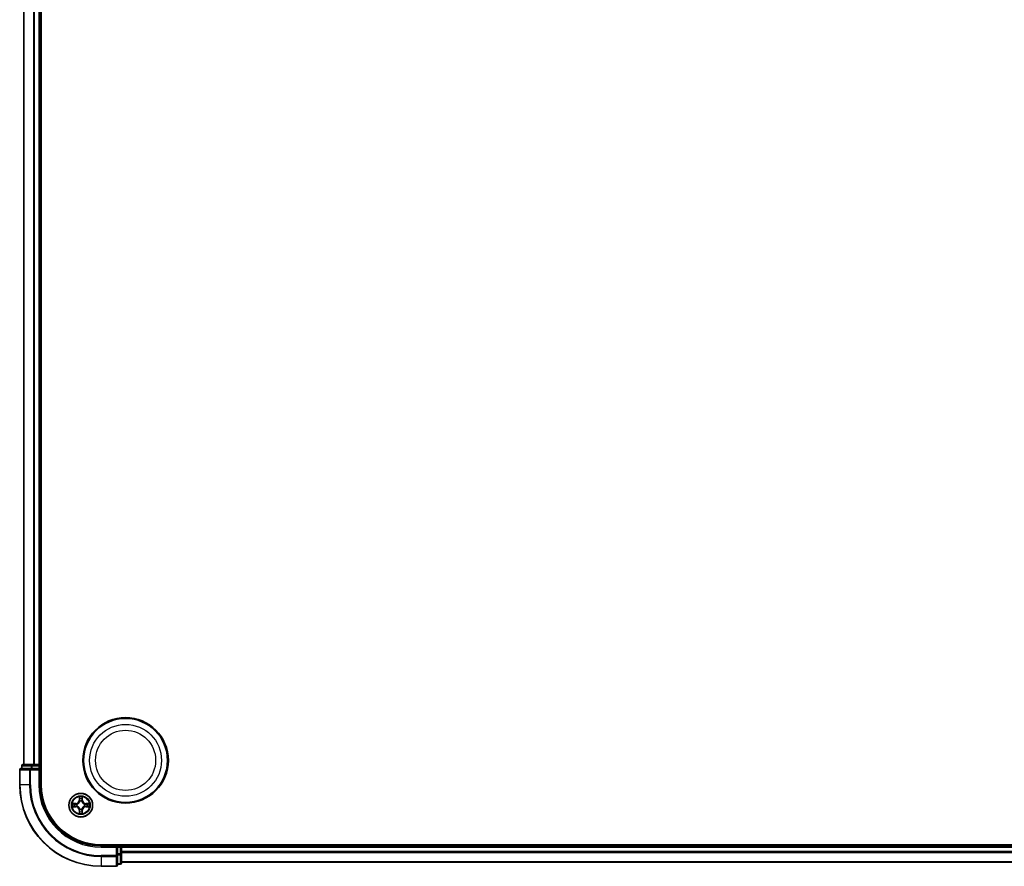
# Model space of a CAD drawing. Units: millimetres. Extents: x 7 to 9246, y 4 to 2112.
# Drawn here: x 2320 to 2562, y 1084 to 1292 of the extents above; entities that cross this region are included whole.
import ezdxf

# ---------------------------------------------------------------- set-up
doc = ezdxf.new("R2010")
doc.units = ezdxf.units.MM
doc.header["$LTSCALE"] = 0.5
doc.layers.add('Visible (ISO)', color=7, linetype='Continuous', lineweight=35)
doc.layers.add('Visible Narrow (ISO)', color=7, linetype='Continuous', lineweight=25)

msp = doc.modelspace()

# ---------------------------------------------------------------- linework, layer by layer
at = {"layer": 'Visible (ISO)'}
for p, q in [((2325.186, 1103.8439), (2325.186, 1493.8439)), ((2320.886, 1488.8439), (2320.886, 1108.8439)), ((2324.886, 1108.8439), (2324.886, 1488.8439)), ((2319.886, 1107.5439), (2319.886, 1103.8439)), ((2322.5266, 1107.8439), (2320.186, 1107.8439)), ((2320.386, 1108.5439), (2320.386, 1107.8439)), ((2322.9274, 1108.8439), (2320.686, 1108.8439)), ((2322.9274, 1107.8439), (2322.5266, 1107.8439)), ((2323.3029, 1108.8439), (2322.9274, 1108.8439)), ((2322.9274, 1107.8439), (2324.586, 1107.8439)), ((2323.5266, 1108.8439), (2323.3029, 1108.8439)), ((2324.586, 1108.8439), (2323.5266, 1108.8439)), ((2324.886, 1108.8439), (2324.586, 1108.8439)), ((2324.586, 1107.5439), (2324.886, 1107.8439)), ((2324.886, 1107.8439), (2324.586, 1107.8439)), ((2325.186, 1108.8439), (2324.886, 1108.8439)), ((2324.886, 1107.8439), (2324.886, 1108.5439)), ((2324.886, 1103.8439), (2324.886, 1107.8439)), ((2799.886, 1089.1439), (2339.886, 1089.1439)), ((2343.886, 1088.8439), (2339.886, 1088.8439)), ((2343.886, 1088.8439), (2343.586, 1088.5439)), ((2344.586, 1088.8439), (2343.886, 1088.8439)), ((2343.886, 1088.5439), (2343.886, 1088.8439)), ((2343.886, 1088.5439), (2343.886, 1086.8852)), ((2344.886, 1088.8439), (2344.886, 1089.1439)), ((2344.886, 1088.5439), (2344.886, 1088.8439)), ((2794.886, 1088.8439), (2344.886, 1088.8439)), ((2344.886, 1087.4844), (2344.886, 1088.5439)), ((2343.886, 1086.4844), (2343.886, 1086.8852)), ((2343.886, 1084.1439), (2343.886, 1086.4844)), ((2344.886, 1087.2608), (2344.886, 1087.4844)), ((2344.886, 1086.8852), (2344.886, 1087.2608)), ((2344.886, 1084.6439), (2344.886, 1086.8852)), ((2339.886, 1083.8439), (2343.586, 1083.8439)), ((2343.886, 1084.3439), (2344.586, 1084.3439)), ((2344.886, 1084.8439), (2794.886, 1084.8439))]:
    msp.add_line(p, q, dxfattribs=at)
for centre, radius in [((2345.886, 1109.8439), 10.5), ((2345.886, 1109.8439), 10.3), ((2334.886, 1098.8439), 2.9)]:
    msp.add_circle(centre, radius, dxfattribs=at)
for centre, radius, start, end in [((2320.186, 1107.5439), 0.3, 90, 180), ((2320.686, 1108.5439), 0.3, 90, 180), ((2324.586, 1108.5439), 0.3, 0, 90), ((2339.886, 1103.8439), 20, 180, 270), ((2339.886, 1103.8439), 15, 180, 270), ((2339.886, 1103.8439), 14.7, 180, 270), ((2344.586, 1088.5439), 0.3, 0, 90), ((2343.586, 1084.1439), 0.3, 270, 0), ((2344.586, 1084.6439), 0.3, 270, 0)]:
    msp.add_arc(centre, radius, start, end, dxfattribs=at)
at = {"layer": 'Visible Narrow (ISO)'}
for p, q in [((2320.9556, 1108.8439), (2320.9556, 1488.8439)), ((2323.2961, 1488.8439), (2323.2961, 1108.8439)), ((2323.5266, 1108.8439), (2323.5266, 1488.8439)), ((2324.586, 1488.8439), (2324.586, 1108.8439)), ((2319.9556, 1107.5439), (2319.886, 1107.5439)), ((2319.9556, 1103.8439), (2319.9556, 1107.5439)), ((2319.9556, 1107.5439), (2322.2961, 1107.5439)), ((2320.4556, 1108.5439), (2320.386, 1108.5439)), ((2320.4556, 1108.5439), (2322.6969, 1108.5439)), ((2320.4556, 1107.8439), (2320.4556, 1108.5439)), ((2322.2961, 1107.5439), (2322.2961, 1103.8439)), ((2322.5266, 1107.5439), (2322.2961, 1107.5439)), ((2322.5266, 1107.5439), (2322.5266, 1107.8439)), ((2322.5266, 1103.8439), (2322.5266, 1107.5439)), ((2322.5266, 1107.5439), (2324.586, 1107.5439)), ((2322.9274, 1108.5439), (2322.6969, 1108.5439)), ((2322.6969, 1108.5439), (2322.6969, 1107.8439)), ((2322.9274, 1108.5439), (2322.9274, 1108.8439)), ((2322.9274, 1108.5439), (2324.586, 1108.5439)), ((2322.9274, 1107.8439), (2322.9274, 1108.5439)), ((2324.586, 1108.5439), (2324.586, 1108.8439)), ((2324.886, 1108.5439), (2324.586, 1108.5439)), ((2324.586, 1108.5439), (2324.586, 1107.8439)), ((2324.586, 1107.5439), (2324.586, 1103.8439)), ((2324.886, 1108.5439), (2325.186, 1108.5439)), ((2319.9556, 1103.8439), (2319.886, 1103.8439)), ((2322.2961, 1103.8439), (2319.9556, 1103.8439)), ((2322.2961, 1103.8439), (2322.5266, 1103.8439)), ((2324.586, 1103.8439), (2324.886, 1103.8439)), ((2334.4956, 1100.8666), (2334.482, 1100.0871)), ((2334.5318, 1100.0862), (2334.482, 1100.0871)), ((2334.5318, 1100.0862), (2334.5404, 1100.5762)), ((2334.5318, 1100.0862), (2334.6044, 1100.0849)), ((2335.2403, 1100.0862), (2335.1677, 1100.0849)), ((2335.2317, 1100.5762), (2335.2403, 1100.0862)), ((2335.2403, 1100.0862), (2335.2901, 1100.0871)), ((2335.2901, 1100.0871), (2335.2765, 1100.8666)), ((2333.6428, 1099.2479), (2332.8633, 1099.2343)), ((2332.8633, 1098.4534), (2333.6428, 1098.4398)), ((2333.1537, 1099.1896), (2333.6437, 1099.1981)), ((2333.6437, 1098.4896), (2333.1537, 1098.4982)), ((2333.6437, 1099.1981), (2333.6428, 1099.2479)), ((2333.6437, 1098.4896), (2333.6428, 1098.4398)), ((2333.6437, 1099.1981), (2333.645, 1099.1255)), ((2333.6437, 1098.4896), (2333.645, 1098.5622)), ((2333.9491, 1099.0904), (2333.9698, 1099.085)), ((2333.9697, 1098.6028), (2333.9491, 1098.5973)), ((2334.5318, 1097.6015), (2334.482, 1097.6007)), ((2334.482, 1097.6007), (2334.4956, 1096.8211)), ((2334.5318, 1097.6015), (2334.6044, 1097.6028)), ((2334.5403, 1097.1115), (2334.5318, 1097.6015)), ((2334.6449, 1099.7601), (2334.6395, 1099.7808)), ((2334.6395, 1097.9069), (2334.6449, 1097.9276)), ((2335.1326, 1099.7808), (2335.1271, 1099.7601)), ((2335.1271, 1097.9276), (2335.1326, 1097.9069)), ((2335.2403, 1097.6015), (2335.1677, 1097.6028)), ((2335.2403, 1097.6015), (2335.2317, 1097.1115)), ((2335.2403, 1097.6015), (2335.2901, 1097.6007)), ((2335.2765, 1096.8211), (2335.2901, 1097.6007)), ((2335.8023, 1099.085), (2335.823, 1099.0904)), ((2335.823, 1098.5973), (2335.8023, 1098.6027)), ((2336.1284, 1099.1981), (2336.1271, 1099.1255)), ((2336.1284, 1098.4896), (2336.1271, 1098.5622)), ((2336.1284, 1099.1981), (2336.1292, 1099.2479)), ((2336.1284, 1099.1981), (2336.6184, 1099.1895)), ((2336.6184, 1098.4982), (2336.1284, 1098.4896)), ((2336.1284, 1098.4896), (2336.1292, 1098.4398)), ((2336.9088, 1099.2343), (2336.1292, 1099.2479)), ((2336.1292, 1098.4398), (2336.9088, 1098.4534)), ((2339.886, 1088.5439), (2339.886, 1088.8439)), ((2339.886, 1088.5439), (2343.586, 1088.5439)), ((2343.586, 1088.5439), (2343.586, 1086.4844)), ((2343.886, 1088.5439), (2344.586, 1088.5439)), ((2344.586, 1089.1439), (2344.586, 1088.8439)), ((2344.586, 1088.5439), (2344.586, 1088.8439)), ((2344.586, 1088.5439), (2344.586, 1086.8852)), ((2344.886, 1088.5439), (2344.586, 1088.5439)), ((2344.886, 1088.5439), (2794.886, 1088.5439)), ((2343.586, 1086.4844), (2339.886, 1086.4844)), ((2339.886, 1086.2539), (2339.886, 1086.4844)), ((2339.886, 1086.2539), (2343.586, 1086.2539)), ((2339.886, 1086.2539), (2339.886, 1083.9134)), ((2343.886, 1086.4844), (2343.586, 1086.4844)), ((2343.586, 1086.2539), (2343.586, 1086.4844)), ((2343.586, 1086.2539), (2343.586, 1083.9134)), ((2344.586, 1086.8852), (2343.886, 1086.8852)), ((2343.886, 1086.6548), (2344.586, 1086.6548)), ((2344.886, 1086.8852), (2344.586, 1086.8852)), ((2344.586, 1086.6548), (2344.586, 1086.8852)), ((2344.586, 1086.6548), (2344.586, 1084.4134)), ((2794.886, 1087.4844), (2344.886, 1087.4844)), ((2344.886, 1087.2539), (2794.886, 1087.2539)), ((2343.586, 1083.9134), (2339.886, 1083.9134)), ((2339.886, 1083.9134), (2339.886, 1083.8439)), ((2343.586, 1083.8439), (2343.586, 1083.9134)), ((2344.586, 1084.4134), (2343.886, 1084.4134)), ((2344.586, 1084.3439), (2344.586, 1084.4134)), ((2794.886, 1084.9134), (2344.886, 1084.9134))]:
    msp.add_line(p, q, dxfattribs=at)
for centre, radius in [((2345.886, 1109.8439), 8.8207), ((2345.886, 1109.8439), 7.384), ((2334.886, 1098.8439), 2.8677), ((2334.886, 1098.8439), 2.3092), ((2334.886, 1098.8439), 2.1415)]:
    msp.add_circle(centre, radius, dxfattribs=at)
for centre, radius, start, end in [((2339.886, 1103.8439), 19.9305, 180, 270), ((2339.886, 1103.8439), 17.59, 180, 270), ((2339.886, 1103.8439), 17.3595, 180, 270), ((2339.886, 1103.8439), 15.3, 180, 270), ((2333.6279, 1100.102), 0.8542, 270.999831, 358.999831), ((2333.6279, 1100.102), 0.904, 270.999831, 358.999831), ((2334.886, 1098.8439), 2.0601, 79.074412, 100.925249), ((2334.886, 1098.8439), 1.6122, 79.69231, 100.307351), ((2336.1442, 1100.102), 0.904, 180.999831, 268.999831), ((2336.1442, 1100.102), 0.8542, 180.999831, 268.999831), ((2334.886, 1098.8439), 2.0601, 169.074412, 190.925249), ((2334.886, 1098.8439), 1.6122, 169.69231, 190.307351), ((2333.6279, 1097.5858), 0.8542, 0.999831, 88.999831), ((2333.6279, 1097.5858), 0.904, 0.999831, 88.999831), ((2334.886, 1098.8439), 0.9688, 165.257875, 194.741787), ((2334.886, 1098.8439), 0.9475, 165.257875, 194.741787), ((2334.886, 1098.8439), 0.9688, 75.257875, 104.741787), ((2334.886, 1098.8439), 0.9688, 255.257875, 284.741787), ((2334.886, 1098.8439), 0.9475, 75.257875, 104.741787), ((2334.886, 1098.8439), 0.9475, 255.257875, 284.741787), ((2336.1441, 1097.5857), 0.904, 90.999831, 178.999831), ((2336.1441, 1097.5857), 0.8542, 90.999831, 178.999831), ((2334.886, 1098.8439), 0.9475, 345.257875, 14.741787), ((2334.886, 1098.8439), 0.9688, 345.257875, 14.741787), ((2334.886, 1098.8439), 1.6122, 349.69231, 10.307351), ((2334.886, 1098.8439), 2.0601, 349.074412, 10.925249), ((2334.886, 1098.8439), 2.0601, 259.074412, 280.925249), ((2334.886, 1098.8439), 1.6122, 259.69231, 280.307351)]:
    msp.add_arc(centre, radius, start, end, dxfattribs=at)
for centre, major_axis, ratio, start_param, end_param in [((2320.186, 1107.5439), (0, 0.3), 0.76822128, 0, 1.57079633), ((2320.686, 1108.5439), (0, 0.3), 0.76822128, 0, 1.57079633), ((2322.5266, 1107.5439), (0, 0.3), 0.76822128, 0, 1.57079633), ((2322.9274, 1108.5439), (0, 0.3), 0.76822128, 0, 1.57079633), ((2334.5902, 1100.5754), (-0.05, -0.002), 0.54850665, 4.7835784, 6.17876057), ((2334.6056, 1100.3859), (-0.0494, -0.008), 0.89574018, 4.73044269, 6.08586581), ((2334.6542, 1100.084), (-0.0494, -0.008), 0.89572054, 4.73483766, 6.08588361), ((2335.1179, 1100.084), (0.0494, -0.008), 0.89572054, 0.1973017, 1.54834765), ((2335.1665, 1100.3859), (0.0494, -0.008), 0.89574018, 0.19731949, 1.55274262), ((2335.1819, 1100.5754), (0.05, -0.002), 0.54850665, 0.10442473, 1.4996069), ((2333.1545, 1099.1398), (0.002, 0.05), 0.54850665, 0.10442473, 1.4996069), ((2333.1545, 1098.548), (0.002, -0.05), 0.54850665, 4.7835784, 6.17876057), ((2333.344, 1099.1243), (0.008, 0.0494), 0.89574018, 0.19731949, 1.55274262), ((2333.344, 1098.5634), (0.008, -0.0494), 0.89574018, 4.73044269, 6.08586581), ((2333.6459, 1099.0757), (0.008, 0.0494), 0.89572054, 0.1973017, 1.54834765), ((2333.6459, 1098.612), (0.008, -0.0494), 0.89572054, 4.73483766, 6.08588361), ((2333.9925, 1099.079), (-0.0091, 0.0492), 0.87684641, 0.18229136, 1.17990219), ((2333.9924, 1098.6087), (-0.0091, -0.0492), 0.87684642, 5.10328313, 6.10089396), ((2333.9925, 1099.079), (-0.0149, 0.0477), 0.41070123, 0.09573579, 1.31868747), ((2333.9924, 1098.6087), (-0.0149, -0.0477), 0.41070123, 4.96449783, 6.18744952), ((2334.6509, 1099.7374), (-0.0492, 0.0091), 0.87684642, 5.10328313, 6.10089396), ((2334.6509, 1099.7374), (-0.0477, 0.0149), 0.41070123, 4.96449783, 6.18744952), ((2334.6509, 1097.9503), (-0.0492, -0.0091), 0.87684641, 0.18229136, 1.17990219), ((2334.6509, 1097.9503), (-0.0477, -0.0149), 0.41070123, 0.09573579, 1.31868747), ((2334.6542, 1097.6037), (-0.0494, 0.008), 0.89572054, 0.1973017, 1.54834765), ((2335.1179, 1097.6037), (0.0494, 0.008), 0.89572054, 4.73483766, 6.08588361), ((2335.1212, 1099.7374), (0.0477, 0.0149), 0.41070123, 0.09573579, 1.31868747), ((2335.1212, 1097.9503), (0.0477, -0.0149), 0.41070123, 4.96449783, 6.18744952), ((2335.1212, 1099.7374), (0.0492, 0.0091), 0.87684641, 0.18229136, 1.17990219), ((2335.1212, 1097.9503), (0.0492, -0.0091), 0.87684642, 5.10328313, 6.10089396), ((2335.7796, 1099.079), (0.0091, 0.0492), 0.87684642, 5.10328313, 6.10089396), ((2335.7796, 1099.079), (0.0149, 0.0477), 0.41070123, 4.96449783, 6.18744952), ((2335.7796, 1098.6087), (0.0149, -0.0477), 0.41070123, 0.09573579, 1.31868747), ((2335.7796, 1098.6087), (0.0091, -0.0492), 0.87684641, 0.18229136, 1.17990219), ((2336.1262, 1099.0757), (-0.008, 0.0494), 0.89572054, 4.73483766, 6.08588361), ((2336.1262, 1098.612), (-0.008, -0.0494), 0.89572054, 0.1973017, 1.54834765), ((2336.4281, 1099.1243), (-0.008, 0.0494), 0.89574018, 4.73044269, 6.08586581), ((2336.4281, 1098.5634), (-0.008, -0.0494), 0.89574018, 0.19731949, 1.55274262), ((2336.6176, 1099.1397), (-0.002, 0.05), 0.54850665, 4.7835784, 6.17876057), ((2336.6176, 1098.548), (-0.002, -0.05), 0.54850665, 0.10442473, 1.4996069), ((2334.5901, 1097.1123), (-0.05, 0.002), 0.54850665, 0.10442473, 1.4996069), ((2334.6056, 1097.3018), (-0.0494, 0.008), 0.89574018, 0.19731949, 1.55274262), ((2335.1665, 1097.3018), (0.0494, 0.008), 0.89574018, 4.73044269, 6.08586581), ((2335.1819, 1097.1123), (0.05, 0.002), 0.54850665, 4.7835784, 6.17876057), ((2343.586, 1086.4844), (0.3, 0), 0.76822128, 4.71238898, 6.28318531), ((2344.586, 1086.8852), (0.3, 0), 0.76822128, 4.71238898, 6.28318531), ((2343.586, 1084.1439), (0.3, 0), 0.76822128, 4.71238898, 6.28318531), ((2344.586, 1084.6439), (0.3, 0), 0.76822128, 4.71238898, 6.28318531)]:
    msp.add_ellipse(centre, major_axis=major_axis, ratio=ratio, start_param=start_param, end_param=end_param, dxfattribs=at)
for points, knots in [([(2334.5855, 1100.6026), (2334.5851, 1100.6176), (2334.583, 1100.6331), (2334.5745, 1100.6741), (2334.5664, 1100.6997), (2334.5483, 1100.7484), (2334.5386, 1100.7714), (2334.5178, 1100.8186), (2334.5067, 1100.8427), (2334.4956, 1100.8666)], [0, 0, 0, 0, 0.0059340385, 0.0059340385, 0.0154285, 0.0154285, 0.0237449879, 0.0237449879, 0.0323943032, 0.0323943032, 0.0323943032, 0.0323943032]), ([(2334.4956, 1100.8666), (2334.5011, 1100.8403), (2334.5067, 1100.8137), (2334.5171, 1100.7618), (2334.5219, 1100.7365), (2334.5309, 1100.6829), (2334.5349, 1100.6547), (2334.5391, 1100.6098), (2334.5402, 1100.5928), (2334.5404, 1100.5762)], [-0.0323943032, -0.0323943032, -0.0323943032, -0.0323943032, -0.0237449879, -0.0237449879, -0.0154285, -0.0154285, -0.0059340385, -0.0059340385, 0, 0, 0, 0]), ([(2334.5404, 1100.5762), (2334.542, 1100.5359), (2334.5441, 1100.499), (2334.5493, 1100.4351), (2334.5524, 1100.408), (2334.5558, 1100.3868)], [0, 0, 0, 0, 0.014491423, 0.014491423, 0.0289828459, 0.0289828459, 0.0289828459, 0.0289828459]), ([(2334.5558, 1100.3868), (2334.5639, 1100.3365), (2334.572, 1100.2862), (2334.5882, 1100.1856), (2334.5963, 1100.1352), (2334.6044, 1100.0849)], [0, 0, 0, 0, 0.0343899271, 0.0343899271, 0.0687798542, 0.0687798542, 0.0687798542, 0.0687798542]), ([(2334.5976, 1100.43), (2334.5945, 1100.4493), (2334.592, 1100.474), (2334.5879, 1100.5322), (2334.5864, 1100.5658), (2334.5855, 1100.6026)], [-0.0289828459, -0.0289828459, -0.0289828459, -0.0289828459, -0.014491423, -0.014491423, 0, 0, 0, 0]), ([(2334.646, 1100.1281), (2334.6379, 1100.1784), (2334.6299, 1100.2287), (2334.6137, 1100.3294), (2334.6057, 1100.3797), (2334.5976, 1100.43)], [-0.0687798542, -0.0687798542, -0.0687798542, -0.0687798542, -0.0343899271, -0.0343899271, 0, 0, 0, 0]), ([(2334.6044, 1100.0849), (2334.6161, 1100.0165), (2334.6206, 1099.9468), (2334.6155, 1099.8357), (2334.6113, 1099.7954), (2334.604, 1099.7542)], [0, 0, 0, 0, 0.0491206273, 0.0491206273, 0.0764653604, 0.0764653604, 0.0764653604, 0.0764653604]), ([(2334.6395, 1099.7808), (2334.6483, 1099.8241), (2334.6538, 1099.8664), (2334.6614, 1099.983), (2334.6575, 1100.0562), (2334.646, 1100.1281)], [-0.0764653604, -0.0764653604, -0.0764653604, -0.0764653604, -0.0491206273, -0.0491206273, 0, 0, 0, 0]), ([(2335.1261, 1100.1281), (2335.1146, 1100.0562), (2335.1107, 1099.983), (2335.1183, 1099.8664), (2335.1238, 1099.8241), (2335.1326, 1099.7808)], [-0.0982412545, -0.0982412545, -0.0982412545, -0.0982412545, -0.0491206273, -0.0491206273, -0.0217758941, -0.0217758941, -0.0217758941, -0.0217758941]), ([(2335.1745, 1100.43), (2335.1664, 1100.3797), (2335.1584, 1100.3294), (2335.1422, 1100.2287), (2335.1342, 1100.1784), (2335.1261, 1100.1281)], [-0.0687798542, -0.0687798542, -0.0687798542, -0.0687798542, -0.0343899271, -0.0343899271, 0, 0, 0, 0]), ([(2335.1681, 1099.7542), (2335.1608, 1099.7954), (2335.1566, 1099.8357), (2335.1514, 1099.9468), (2335.156, 1100.0165), (2335.1677, 1100.0849)], [0.0217758941, 0.0217758941, 0.0217758941, 0.0217758941, 0.0491206273, 0.0491206273, 0.0982412545, 0.0982412545, 0.0982412545, 0.0982412545]), ([(2335.1677, 1100.0849), (2335.1758, 1100.1352), (2335.1839, 1100.1856), (2335.2001, 1100.2862), (2335.2082, 1100.3365), (2335.2163, 1100.3868)], [0, 0, 0, 0, 0.0343899271, 0.0343899271, 0.0687798542, 0.0687798542, 0.0687798542, 0.0687798542]), ([(2335.1866, 1100.6026), (2335.1857, 1100.566), (2335.1842, 1100.5326), (2335.1802, 1100.4743), (2335.1776, 1100.4494), (2335.1745, 1100.43)], [-0.0289828459, -0.0289828459, -0.0289828459, -0.0289828459, -0.0145850634, -0.0145850634, 0, 0, 0, 0]), ([(2335.2765, 1100.8666), (2335.263, 1100.8374), (2335.2494, 1100.808), (2335.2208, 1100.7415), (2335.2065, 1100.7047), (2335.1911, 1100.6461), (2335.1871, 1100.6239), (2335.1866, 1100.6026)], [-0.0003383294, -0.0003383294, -0.0003383294, -0.0003383294, 0.0102009359, 0.0102009359, 0.0236501899, 0.0236501899, 0.0320559737, 0.0320559737, 0.0320559737, 0.0320559737]), ([(2335.2163, 1100.3868), (2335.2197, 1100.4082), (2335.2228, 1100.4355), (2335.228, 1100.4995), (2335.2301, 1100.5361), (2335.2317, 1100.5762)], [0, 0, 0, 0, 0.0145850634, 0.0145850634, 0.0289828459, 0.0289828459, 0.0289828459, 0.0289828459]), ([(2335.2317, 1100.5762), (2335.232, 1100.5996), (2335.234, 1100.624), (2335.2416, 1100.6885), (2335.2487, 1100.7289), (2335.2629, 1100.8021), (2335.2697, 1100.8345), (2335.2765, 1100.8666)], [-0.0320559737, -0.0320559737, -0.0320559737, -0.0320559737, -0.0236501899, -0.0236501899, -0.0102009359, -0.0102009359, 0.0003383294, 0.0003383294, 0.0003383294, 0.0003383294]), ([(2333.1537, 1099.1896), (2333.1303, 1099.1898), (2333.1059, 1099.1918), (2333.0414, 1099.1994), (2333.001, 1099.2065), (2332.9278, 1099.2207), (2332.8954, 1099.2276), (2332.8633, 1099.2343)], [-0.0320559737, -0.0320559737, -0.0320559737, -0.0320559737, -0.0236501899, -0.0236501899, -0.0102009359, -0.0102009359, 0.0003383294, 0.0003383294, 0.0003383294, 0.0003383294]), ([(2332.8633, 1099.2343), (2332.8925, 1099.2208), (2332.9219, 1099.2072), (2332.9884, 1099.1786), (2333.0252, 1099.1643), (2333.0838, 1099.1489), (2333.106, 1099.1449), (2333.1273, 1099.1444)], [-0.0003383294, -0.0003383294, -0.0003383294, -0.0003383294, 0.0102009359, 0.0102009359, 0.0236501899, 0.0236501899, 0.0320559737, 0.0320559737, 0.0320559737, 0.0320559737]), ([(2333.1273, 1098.5433), (2333.1123, 1098.5429), (2333.0968, 1098.5408), (2333.0558, 1098.5323), (2333.0302, 1098.5242), (2332.9815, 1098.5061), (2332.9585, 1098.4964), (2332.9113, 1098.4756), (2332.8872, 1098.4645), (2332.8633, 1098.4534)], [0, 0, 0, 0, 0.0059340385, 0.0059340385, 0.0154285, 0.0154285, 0.0237449879, 0.0237449879, 0.0323943032, 0.0323943032, 0.0323943032, 0.0323943032]), ([(2332.8633, 1098.4534), (2332.8896, 1098.459), (2332.9162, 1098.4645), (2332.9681, 1098.4749), (2332.9934, 1098.4797), (2333.047, 1098.4887), (2333.0751, 1098.4927), (2333.1201, 1098.4969), (2333.1371, 1098.498), (2333.1537, 1098.4982)], [-0.0323943032, -0.0323943032, -0.0323943032, -0.0323943032, -0.0237449879, -0.0237449879, -0.0154285, -0.0154285, -0.0059340385, -0.0059340385, 0, 0, 0, 0]), ([(2333.1273, 1099.1444), (2333.1639, 1099.1435), (2333.1973, 1099.142), (2333.2556, 1099.138), (2333.2805, 1099.1354), (2333.2999, 1099.1323)], [-0.0289828459, -0.0289828459, -0.0289828459, -0.0289828459, -0.0145850634, -0.0145850634, 0, 0, 0, 0]), ([(2333.2999, 1098.5554), (2333.2806, 1098.5523), (2333.2559, 1098.5498), (2333.1977, 1098.5457), (2333.1641, 1098.5442), (2333.1273, 1098.5433)], [-0.0289828459, -0.0289828459, -0.0289828459, -0.0289828459, -0.014491423, -0.014491423, 0, 0, 0, 0]), ([(2333.3431, 1099.1741), (2333.3217, 1099.1776), (2333.2944, 1099.1806), (2333.2304, 1099.1858), (2333.1938, 1099.188), (2333.1537, 1099.1896)], [0, 0, 0, 0, 0.0145850634, 0.0145850634, 0.0289828459, 0.0289828459, 0.0289828459, 0.0289828459]), ([(2333.1537, 1098.4982), (2333.194, 1098.4998), (2333.2309, 1098.5019), (2333.2948, 1098.5071), (2333.3219, 1098.5102), (2333.3431, 1098.5136)], [0, 0, 0, 0, 0.014491423, 0.014491423, 0.0289828459, 0.0289828459, 0.0289828459, 0.0289828459]), ([(2333.2999, 1099.1323), (2333.3502, 1099.1242), (2333.4005, 1099.1162), (2333.5012, 1099.1), (2333.5515, 1099.092), (2333.6018, 1099.0839)], [-0.0687798542, -0.0687798542, -0.0687798542, -0.0687798542, -0.0343899271, -0.0343899271, 0, 0, 0, 0]), ([(2333.6018, 1098.6038), (2333.5515, 1098.5958), (2333.5012, 1098.5877), (2333.4005, 1098.5715), (2333.3502, 1098.5635), (2333.2999, 1098.5554)], [-0.0687798542, -0.0687798542, -0.0687798542, -0.0687798542, -0.0343899271, -0.0343899271, 0, 0, 0, 0]), ([(2333.645, 1099.1255), (2333.5947, 1099.1336), (2333.5443, 1099.1417), (2333.4437, 1099.1579), (2333.3934, 1099.166), (2333.3431, 1099.1741)], [0, 0, 0, 0, 0.0343899271, 0.0343899271, 0.0687798542, 0.0687798542, 0.0687798542, 0.0687798542]), ([(2333.3431, 1098.5136), (2333.3934, 1098.5217), (2333.4437, 1098.5298), (2333.5443, 1098.546), (2333.5947, 1098.5541), (2333.645, 1098.5622)], [0, 0, 0, 0, 0.0343899271, 0.0343899271, 0.0687798542, 0.0687798542, 0.0687798542, 0.0687798542]), ([(2333.6018, 1099.0839), (2333.6737, 1099.0724), (2333.7469, 1099.0685), (2333.8635, 1099.0761), (2333.9058, 1099.0816), (2333.9491, 1099.0904)], [-0.0982412545, -0.0982412545, -0.0982412545, -0.0982412545, -0.0491206273, -0.0491206273, -0.0217758941, -0.0217758941, -0.0217758941, -0.0217758941]), ([(2333.9491, 1098.5973), (2333.9058, 1098.6061), (2333.8635, 1098.6116), (2333.7469, 1098.6192), (2333.6737, 1098.6153), (2333.6018, 1098.6038)], [-0.0764653604, -0.0764653604, -0.0764653604, -0.0764653604, -0.0491206273, -0.0491206273, 0, 0, 0, 0]), ([(2333.9757, 1099.1259), (2333.9345, 1099.1186), (2333.8942, 1099.1144), (2333.7831, 1099.1093), (2333.7134, 1099.1138), (2333.645, 1099.1255)], [0.0217758941, 0.0217758941, 0.0217758941, 0.0217758941, 0.0491206273, 0.0491206273, 0.0982412545, 0.0982412545, 0.0982412545, 0.0982412545]), ([(2333.645, 1098.5622), (2333.7134, 1098.5739), (2333.7831, 1098.5785), (2333.8942, 1098.5733), (2333.9345, 1098.5691), (2333.9757, 1098.5618)], [0, 0, 0, 0, 0.0491206273, 0.0491206273, 0.0764653604, 0.0764653604, 0.0764653604, 0.0764653604]), ([(2334.6449, 1097.9276), (2334.6398, 1097.9435), (2334.6342, 1097.9593), (2334.5977, 1098.0553), (2334.556, 1098.1344), (2334.4681, 1098.2571), (2334.4295, 1098.3028), (2334.3872, 1098.345), (2334.3449, 1098.3873), (2334.2993, 1098.4259), (2334.1766, 1098.5138), (2334.0975, 1098.5555), (2334.0015, 1098.592), (2333.9856, 1098.5976), (2333.9697, 1098.6028)], [-0.174866013, -0.174866013, -0.174866013, -0.174866013, -0.16940495, -0.16940495, -0.141674077, -0.141674077, -0.124342281, -0.124342281, -0.124342281, -0.107010485, -0.107010485, -0.079279611, -0.079279611, -0.073818549, -0.073818549, -0.073818549, -0.073818549]), ([(2333.9698, 1099.085), (2333.9856, 1099.0901), (2334.0015, 1099.0957), (2334.0975, 1099.1322), (2334.1766, 1099.1739), (2334.2993, 1099.2618), (2334.3449, 1099.3004), (2334.3872, 1099.3427), (2334.4295, 1099.385), (2334.4681, 1099.4306), (2334.556, 1099.5533), (2334.5977, 1099.6324), (2334.6342, 1099.7284), (2334.6398, 1099.7443), (2334.6449, 1099.7601)], [-0.174866013, -0.174866013, -0.174866013, -0.174866013, -0.16940495, -0.16940495, -0.141674077, -0.141674077, -0.124342281, -0.124342281, -0.124342281, -0.107010485, -0.107010485, -0.079279611, -0.079279611, -0.073818549, -0.073818549, -0.073818549, -0.073818549]), ([(2334.604, 1099.7542), (2334.5993, 1099.7391), (2334.5942, 1099.724), (2334.561, 1099.6327), (2334.5231, 1099.5578), (2334.443, 1099.4428), (2334.4076, 1099.4003), (2334.3686, 1099.3613), (2334.3296, 1099.3223), (2334.2871, 1099.2869), (2334.1721, 1099.2068), (2334.0972, 1099.1689), (2334.0059, 1099.1357), (2333.9908, 1099.1306), (2333.9757, 1099.1259)], [0.073818549, 0.073818549, 0.073818549, 0.073818549, 0.079279611, 0.079279611, 0.107010485, 0.107010485, 0.124342281, 0.124342281, 0.124342281, 0.141674077, 0.141674077, 0.16940495, 0.16940495, 0.174866013, 0.174866013, 0.174866013, 0.174866013]), ([(2333.9757, 1098.5618), (2333.9908, 1098.5571), (2334.0059, 1098.552), (2334.0972, 1098.5188), (2334.1721, 1098.4809), (2334.2871, 1098.4008), (2334.3296, 1098.3654), (2334.3686, 1098.3264), (2334.4076, 1098.2874), (2334.4429, 1098.2449), (2334.5231, 1098.1299), (2334.561, 1098.055), (2334.5942, 1097.9637), (2334.5993, 1097.9487), (2334.604, 1097.9335)], [0.073818549, 0.073818549, 0.073818549, 0.073818549, 0.079279611, 0.079279611, 0.107010485, 0.107010485, 0.124342281, 0.124342281, 0.124342281, 0.141674077, 0.141674077, 0.16940495, 0.16940495, 0.174866013, 0.174866013, 0.174866013, 0.174866013]), ([(2334.6044, 1097.6028), (2334.5963, 1097.5525), (2334.5882, 1097.5022), (2334.572, 1097.4015), (2334.5639, 1097.3512), (2334.5558, 1097.3009)], [0, 0, 0, 0, 0.0343899271, 0.0343899271, 0.0687798542, 0.0687798542, 0.0687798542, 0.0687798542]), ([(2334.5976, 1097.2577), (2334.6056, 1097.308), (2334.6137, 1097.3583), (2334.6299, 1097.459), (2334.6379, 1097.5093), (2334.646, 1097.5596)], [-0.0687798542, -0.0687798542, -0.0687798542, -0.0687798542, -0.0343899271, -0.0343899271, 0, 0, 0, 0]), ([(2334.604, 1097.9335), (2334.6113, 1097.8923), (2334.6155, 1097.852), (2334.6206, 1097.7409), (2334.6161, 1097.6712), (2334.6044, 1097.6028)], [0.0217758941, 0.0217758941, 0.0217758941, 0.0217758941, 0.0491206273, 0.0491206273, 0.0982412545, 0.0982412545, 0.0982412545, 0.0982412545]), ([(2334.646, 1097.5596), (2334.6575, 1097.6315), (2334.6613, 1097.7047), (2334.6538, 1097.8213), (2334.6483, 1097.8636), (2334.6395, 1097.9069)], [-0.0982412545, -0.0982412545, -0.0982412545, -0.0982412545, -0.0491206273, -0.0491206273, -0.0217758941, -0.0217758941, -0.0217758941, -0.0217758941]), ([(2335.1326, 1097.9069), (2335.1238, 1097.8636), (2335.1183, 1097.8213), (2335.1107, 1097.7047), (2335.1146, 1097.6315), (2335.1261, 1097.5596)], [-0.0764653604, -0.0764653604, -0.0764653604, -0.0764653604, -0.0491206273, -0.0491206273, 0, 0, 0, 0]), ([(2335.1261, 1097.5596), (2335.1341, 1097.5093), (2335.1422, 1097.459), (2335.1584, 1097.3583), (2335.1664, 1097.308), (2335.1745, 1097.2577)], [-0.0687798542, -0.0687798542, -0.0687798542, -0.0687798542, -0.0343899271, -0.0343899271, 0, 0, 0, 0]), ([(2335.1271, 1099.7601), (2335.1323, 1099.7443), (2335.1379, 1099.7284), (2335.1744, 1099.6324), (2335.2161, 1099.5533), (2335.304, 1099.4306), (2335.3426, 1099.385), (2335.3849, 1099.3427), (2335.4271, 1099.3004), (2335.4728, 1099.2618), (2335.5955, 1099.1739), (2335.6746, 1099.1322), (2335.7706, 1099.0957), (2335.7864, 1099.0901), (2335.8023, 1099.085)], [-0.174866013, -0.174866013, -0.174866013, -0.174866013, -0.16940495, -0.16940495, -0.141674077, -0.141674077, -0.124342281, -0.124342281, -0.124342281, -0.107010485, -0.107010485, -0.079279611, -0.079279611, -0.073818549, -0.073818549, -0.073818549, -0.073818549]), ([(2335.8023, 1098.6027), (2335.7864, 1098.5976), (2335.7706, 1098.592), (2335.6746, 1098.5555), (2335.5955, 1098.5138), (2335.4728, 1098.4259), (2335.4271, 1098.3873), (2335.3849, 1098.345), (2335.3426, 1098.3028), (2335.304, 1098.2571), (2335.2161, 1098.1344), (2335.1744, 1098.0553), (2335.1379, 1097.9593), (2335.1323, 1097.9435), (2335.1271, 1097.9276)], [-0.174866013, -0.174866013, -0.174866013, -0.174866013, -0.16940495, -0.16940495, -0.141674077, -0.141674077, -0.124342281, -0.124342281, -0.124342281, -0.107010485, -0.107010485, -0.079279611, -0.079279611, -0.073818549, -0.073818549, -0.073818549, -0.073818549]), ([(2335.1677, 1097.6028), (2335.156, 1097.6712), (2335.1514, 1097.7409), (2335.1565, 1097.852), (2335.1608, 1097.8923), (2335.1681, 1097.9335)], [0, 0, 0, 0, 0.0491206273, 0.0491206273, 0.0764653604, 0.0764653604, 0.0764653604, 0.0764653604]), ([(2335.2163, 1097.3009), (2335.2082, 1097.3512), (2335.2001, 1097.4015), (2335.1839, 1097.5022), (2335.1758, 1097.5525), (2335.1677, 1097.6028)], [0, 0, 0, 0, 0.0343899271, 0.0343899271, 0.0687798542, 0.0687798542, 0.0687798542, 0.0687798542]), ([(2335.7964, 1099.1259), (2335.7812, 1099.1306), (2335.7662, 1099.1357), (2335.6749, 1099.1689), (2335.6, 1099.2068), (2335.485, 1099.2869), (2335.4425, 1099.3223), (2335.4035, 1099.3613), (2335.3645, 1099.4003), (2335.3291, 1099.4428), (2335.249, 1099.5578), (2335.2111, 1099.6327), (2335.1779, 1099.724), (2335.1728, 1099.739), (2335.1681, 1099.7542)], [0.073818549, 0.073818549, 0.073818549, 0.073818549, 0.079279611, 0.079279611, 0.107010485, 0.107010485, 0.124342281, 0.124342281, 0.124342281, 0.141674077, 0.141674077, 0.16940495, 0.16940495, 0.174866013, 0.174866013, 0.174866013, 0.174866013]), ([(2335.1681, 1097.9335), (2335.1728, 1097.9487), (2335.1779, 1097.9637), (2335.2111, 1098.055), (2335.249, 1098.1299), (2335.3291, 1098.2449), (2335.3645, 1098.2874), (2335.4035, 1098.3264), (2335.4425, 1098.3654), (2335.485, 1098.4008), (2335.6, 1098.4809), (2335.6749, 1098.5188), (2335.7662, 1098.552), (2335.7812, 1098.5571), (2335.7964, 1098.5618)], [0.073818549, 0.073818549, 0.073818549, 0.073818549, 0.079279611, 0.079279611, 0.107010485, 0.107010485, 0.124342281, 0.124342281, 0.124342281, 0.141674077, 0.141674077, 0.16940495, 0.16940495, 0.174866013, 0.174866013, 0.174866013, 0.174866013]), ([(2336.1271, 1099.1255), (2336.0587, 1099.1138), (2335.989, 1099.1092), (2335.8779, 1099.1144), (2335.8376, 1099.1186), (2335.7964, 1099.1259)], [0, 0, 0, 0, 0.0491206273, 0.0491206273, 0.0764653604, 0.0764653604, 0.0764653604, 0.0764653604]), ([(2335.7964, 1098.5618), (2335.8376, 1098.5691), (2335.8779, 1098.5733), (2335.989, 1098.5785), (2336.0587, 1098.5739), (2336.1271, 1098.5622)], [0.0217758941, 0.0217758941, 0.0217758941, 0.0217758941, 0.0491206273, 0.0491206273, 0.0982412545, 0.0982412545, 0.0982412545, 0.0982412545]), ([(2335.823, 1099.0904), (2335.8663, 1099.0816), (2335.9086, 1099.0761), (2336.0252, 1099.0685), (2336.0984, 1099.0724), (2336.1703, 1099.0839)], [-0.0764653604, -0.0764653604, -0.0764653604, -0.0764653604, -0.0491206273, -0.0491206273, 0, 0, 0, 0]), ([(2336.1703, 1098.6038), (2336.0984, 1098.6153), (2336.0252, 1098.6192), (2335.9086, 1098.6116), (2335.8663, 1098.6061), (2335.823, 1098.5973)], [-0.0982412545, -0.0982412545, -0.0982412545, -0.0982412545, -0.0491206273, -0.0491206273, -0.0217758941, -0.0217758941, -0.0217758941, -0.0217758941]), ([(2336.429, 1099.1741), (2336.3787, 1099.166), (2336.3284, 1099.1579), (2336.2277, 1099.1417), (2336.1774, 1099.1336), (2336.1271, 1099.1255)], [0, 0, 0, 0, 0.0343899271, 0.0343899271, 0.0687798542, 0.0687798542, 0.0687798542, 0.0687798542]), ([(2336.1271, 1098.5622), (2336.1774, 1098.5541), (2336.2277, 1098.546), (2336.3284, 1098.5298), (2336.3787, 1098.5217), (2336.429, 1098.5136)], [0, 0, 0, 0, 0.0343899271, 0.0343899271, 0.0687798542, 0.0687798542, 0.0687798542, 0.0687798542]), ([(2336.1703, 1099.0839), (2336.2206, 1099.092), (2336.2709, 1099.1), (2336.3716, 1099.1162), (2336.4219, 1099.1242), (2336.4722, 1099.1323)], [-0.0687798542, -0.0687798542, -0.0687798542, -0.0687798542, -0.0343899271, -0.0343899271, 0, 0, 0, 0]), ([(2336.4722, 1098.5554), (2336.4219, 1098.5635), (2336.3716, 1098.5715), (2336.2709, 1098.5877), (2336.2206, 1098.5957), (2336.1703, 1098.6038)], [-0.0687798542, -0.0687798542, -0.0687798542, -0.0687798542, -0.0343899271, -0.0343899271, 0, 0, 0, 0]), ([(2336.6184, 1099.1895), (2336.5781, 1099.1879), (2336.5412, 1099.1858), (2336.4773, 1099.1806), (2336.4502, 1099.1775), (2336.429, 1099.1741)], [0, 0, 0, 0, 0.014491423, 0.014491423, 0.0289828459, 0.0289828459, 0.0289828459, 0.0289828459]), ([(2336.429, 1098.5136), (2336.4503, 1098.5102), (2336.4776, 1098.5071), (2336.5417, 1098.5019), (2336.5783, 1098.4998), (2336.6184, 1098.4982)], [0, 0, 0, 0, 0.0145850634, 0.0145850634, 0.0289828459, 0.0289828459, 0.0289828459, 0.0289828459]), ([(2336.4722, 1099.1323), (2336.4915, 1099.1354), (2336.5162, 1099.1379), (2336.5744, 1099.142), (2336.608, 1099.1435), (2336.6448, 1099.1444)], [-0.0289828459, -0.0289828459, -0.0289828459, -0.0289828459, -0.014491423, -0.014491423, 0, 0, 0, 0]), ([(2336.6448, 1098.5433), (2336.6082, 1098.5442), (2336.5748, 1098.5457), (2336.5165, 1098.5497), (2336.4916, 1098.5523), (2336.4722, 1098.5554)], [-0.0289828459, -0.0289828459, -0.0289828459, -0.0289828459, -0.0145850634, -0.0145850634, 0, 0, 0, 0]), ([(2336.9088, 1099.2343), (2336.8825, 1099.2288), (2336.8559, 1099.2232), (2336.804, 1099.2128), (2336.7787, 1099.208), (2336.7251, 1099.199), (2336.6969, 1099.195), (2336.652, 1099.1908), (2336.6349, 1099.1897), (2336.6184, 1099.1895)], [-0.0323943032, -0.0323943032, -0.0323943032, -0.0323943032, -0.0237449879, -0.0237449879, -0.0154285, -0.0154285, -0.0059340385, -0.0059340385, 0, 0, 0, 0]), ([(2336.6184, 1098.4982), (2336.6418, 1098.4979), (2336.6662, 1098.4959), (2336.7306, 1098.4883), (2336.7711, 1098.4812), (2336.8443, 1098.467), (2336.8767, 1098.4602), (2336.9088, 1098.4534)], [-0.0320559737, -0.0320559737, -0.0320559737, -0.0320559737, -0.0236501899, -0.0236501899, -0.0102009359, -0.0102009359, 0.0003383294, 0.0003383294, 0.0003383294, 0.0003383294]), ([(2336.6448, 1099.1444), (2336.6598, 1099.1448), (2336.6753, 1099.1469), (2336.7163, 1099.1554), (2336.7419, 1099.1635), (2336.7906, 1099.1816), (2336.8136, 1099.1913), (2336.8608, 1099.2121), (2336.8849, 1099.2232), (2336.9088, 1099.2343)], [0, 0, 0, 0, 0.0059340385, 0.0059340385, 0.0154285, 0.0154285, 0.0237449879, 0.0237449879, 0.0323943032, 0.0323943032, 0.0323943032, 0.0323943032]), ([(2336.9088, 1098.4534), (2336.8796, 1098.4669), (2336.8502, 1098.4805), (2336.7836, 1098.5091), (2336.7469, 1098.5234), (2336.6883, 1098.5388), (2336.6661, 1098.5428), (2336.6448, 1098.5433)], [-0.0003383294, -0.0003383294, -0.0003383294, -0.0003383294, 0.0102009359, 0.0102009359, 0.0236501899, 0.0236501899, 0.0320559737, 0.0320559737, 0.0320559737, 0.0320559737]), ([(2334.5403, 1097.1115), (2334.5401, 1097.0881), (2334.5381, 1097.0637), (2334.5305, 1096.9992), (2334.5234, 1096.9588), (2334.5092, 1096.8856), (2334.5023, 1096.8532), (2334.4956, 1096.8211)], [-0.0320559737, -0.0320559737, -0.0320559737, -0.0320559737, -0.0236501899, -0.0236501899, -0.0102009359, -0.0102009359, 0.0003383294, 0.0003383294, 0.0003383294, 0.0003383294]), ([(2334.4956, 1096.8211), (2334.5091, 1096.8503), (2334.5227, 1096.8797), (2334.5513, 1096.9462), (2334.5656, 1096.983), (2334.581, 1097.0416), (2334.585, 1097.0638), (2334.5855, 1097.0851)], [-0.0003383294, -0.0003383294, -0.0003383294, -0.0003383294, 0.0102009359, 0.0102009359, 0.0236501899, 0.0236501899, 0.0320559737, 0.0320559737, 0.0320559737, 0.0320559737]), ([(2334.5558, 1097.3009), (2334.5523, 1097.2796), (2334.5493, 1097.2523), (2334.5441, 1097.1882), (2334.5419, 1097.1516), (2334.5403, 1097.1115)], [0, 0, 0, 0, 0.0145850634, 0.0145850634, 0.0289828459, 0.0289828459, 0.0289828459, 0.0289828459]), ([(2334.5855, 1097.0851), (2334.5864, 1097.1217), (2334.5879, 1097.1551), (2334.5919, 1097.2134), (2334.5945, 1097.2383), (2334.5976, 1097.2577)], [-0.0289828459, -0.0289828459, -0.0289828459, -0.0289828459, -0.0145850634, -0.0145850634, 0, 0, 0, 0]), ([(2335.1745, 1097.2577), (2335.1776, 1097.2384), (2335.1801, 1097.2137), (2335.1842, 1097.1555), (2335.1857, 1097.1219), (2335.1866, 1097.0851)], [-0.0289828459, -0.0289828459, -0.0289828459, -0.0289828459, -0.014491423, -0.014491423, 0, 0, 0, 0]), ([(2335.1866, 1097.0851), (2335.187, 1097.0701), (2335.1891, 1097.0546), (2335.1976, 1097.0136), (2335.2057, 1096.988), (2335.2238, 1096.9393), (2335.2335, 1096.9163), (2335.2543, 1096.8691), (2335.2654, 1096.845), (2335.2765, 1096.8211)], [0, 0, 0, 0, 0.0059340385, 0.0059340385, 0.0154285, 0.0154285, 0.0237449879, 0.0237449879, 0.0323943032, 0.0323943032, 0.0323943032, 0.0323943032]), ([(2335.2317, 1097.1115), (2335.2301, 1097.1518), (2335.228, 1097.1887), (2335.2228, 1097.2526), (2335.2197, 1097.2797), (2335.2163, 1097.3009)], [0, 0, 0, 0, 0.014491423, 0.014491423, 0.0289828459, 0.0289828459, 0.0289828459, 0.0289828459]), ([(2335.2765, 1096.8211), (2335.2709, 1096.8474), (2335.2654, 1096.874), (2335.255, 1096.9259), (2335.2502, 1096.9512), (2335.2412, 1097.0048), (2335.2372, 1097.033), (2335.233, 1097.0779), (2335.2319, 1097.095), (2335.2317, 1097.1115)], [-0.0323943032, -0.0323943032, -0.0323943032, -0.0323943032, -0.0237449879, -0.0237449879, -0.0154285, -0.0154285, -0.0059340385, -0.0059340385, 0, 0, 0, 0])]:
    msp.add_open_spline(points, degree=3, knots=knots, dxfattribs=at)

doc.saveas('drawing.dxf')
